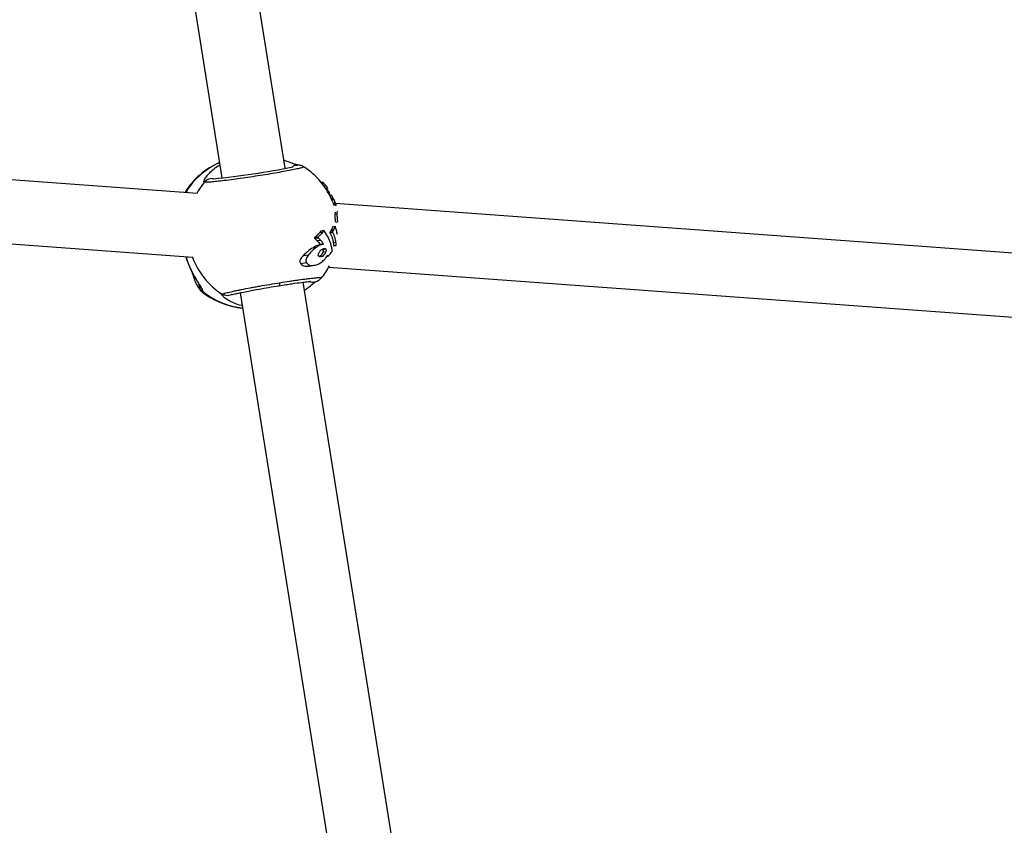
# Model space of a CAD drawing. Units: millimetres. Extents: x 386 to 17308, y 524 to 11304.
# Drawn here: x 6011 to 6258, y 5887 to 6089 of the extents above; entities that cross this region are included whole.
import ezdxf

# ---------------------------------------------------------------- set-up
doc = ezdxf.new("R2010")
doc.units = ezdxf.units.MM
doc.styles.add('SLDTEXTSTYLE0', font='TXT', dxfattribs={"width": 0.7})
doc.dimstyles.new('SLDDIMSTYLE0', dxfattribs={"dimtxt": 3.5, "dimasz": 3.5, "dimexe": 0, "dimexo": 0.0625, "dimgap": 0.875, "dimtad": 2, "dimdec": 1, "dimlfac": 0.001, "dimrnd": 1e-09, "dimzin": 12, "dimdsep": 46, "dimtxsty": 'SLDTEXTSTYLE0', "dimsah": 1, "dimcen": 0.09, "dimadec": 0, "dimazin": 3, "dimtfac": 1, "dimtdec": 3, "dimtofl": 0, "dimtmove": 0, "dimatfit": 3, "dimfxl": 0, "dimfrac": 2, "dimtolj": 1, "dimtzin": 12, "dimarcsym": 0})

# ---------------------------------------------------------------- blocks, each defined once
blk = doc.blocks.new('_D')
at = {"color": 5}
for p, q in [((385.72, 6357.14), (385.72, 523.61)), ((16853.82, 6011.37), (16853.82, 523.61)), ((385.72, 524.61), (16853.82, 524.61))]:
    blk.add_line(p, q, dxfattribs=at)
for points in [[(385.72, 524.61), (389.22, 524.07), (389.22, 525.15)], [(16853.82, 524.61), (16850.32, 525.15), (16850.32, 524.07)]]:
    blk.add_solid(points, dxfattribs=at)
at = {"color": 5, "insert": (8694.98, 529.12), "char_height": 3.5, "attachment_point": 1, "style": 'SLDTEXTSTYLE0'}
blk.add_mtext('16,5', dxfattribs=at)

msp = doc.modelspace()

# ---------------------------------------------------------------- linework, layer by layer
at = {"color": 7, "linetype": 'Continuous', "lineweight": 25}
for p, q in [((6077.75, 6051.47), (6040.53, 6284.61)), ((6024.73, 6282.09), (6061.94, 6049.06)), ((6055.78, 6045.18), (5843.84, 6060.66)), ((6087.12, 6047.97), (6086.8, 6047.92)), ((6087, 6047.67), (6087.43, 6047.74)), ((6087.43, 6047.09), (6087.91, 6047.17)), ((6087.88, 6046.45), (6088.3, 6046.52)), ((6088.04, 6046.21), (6088.35, 6046.26)), ((6088.36, 6045.68), (6088.61, 6045.72)), ((6088.42, 6045.59), (6088.68, 6045.63)), ((6088.71, 6045.55), (6088.98, 6044.72)), ((5842.67, 6044.71), (6054.6, 6029.22)), ((6089.34, 6044.73), (6088.93, 6044.67)), ((6088.94, 6044.64), (6089.36, 6044.71)), ((6089.92, 6043.73), (6089.41, 6043.65)), ((6089.42, 6043.63), (6089.92, 6043.71)), ((6089.68, 6043.01), (6089.78, 6042.77)), ((6089.73, 6044.04), (6089.89, 6043.71)), ((6089.78, 6042.77), (6090.28, 6042.85)), ((6089.91, 6042.41), (6090.41, 6042.49)), ((6303.37, 6027.09), (6090.36, 6042.65)), ((6089.96, 6042.26), (6090.46, 6042.34)), ((6089.96, 6042.26), (6089.99, 6042.19)), ((6090.24, 6040.53), (6090.21, 6040)), ((6090.21, 6040), (6090.73, 6040.08)), ((6090.46, 6042.34), (6090.52, 6042.19)), ((6090.51, 6038.04), (6090.85, 6038.09)), ((6086.4, 6035.41), (6087.17, 6035.53)), ((6086.64, 6035.72), (6087.39, 6035.84)), ((6087.47, 6035.89), (6086.72, 6035.77)), ((6088.96, 6035.44), (6089.58, 6035.54)), ((6088.98, 6035.36), (6089.6, 6035.46)), ((6089, 6035.55), (6089.62, 6035.65)), ((6089.23, 6035.9), (6089.83, 6036)), ((6089.41, 6036.22), (6090, 6036.32)), ((6089.65, 6036.83), (6090.22, 6036.92)), ((6089.68, 6036.87), (6090.25, 6036.96)), ((6085.07, 6034.1), (6085.97, 6034.24)), ((6085.11, 6033.97), (6086, 6034.11)), ((6085.18, 6034.2), (6086.06, 6034.34)), ((6085.72, 6033.4), (6086.57, 6033.53)), ((6089.8, 6032.91), (6090.38, 6033.01)), ((6084.73, 6031.61), (6085.68, 6031.76)), ((6087.02, 6032.42), (6086.21, 6032.29)), ((6086.49, 6032.46), (6087.28, 6032.59)), ((6086.52, 6032.36), (6087.31, 6032.49)), ((6087.13, 6031.19), (6087.88, 6031.31)), ((6087.22, 6030.53), (6087.96, 6030.65)), ((6089.87, 6032.15), (6090.45, 6032.24)), ((6089.89, 6032.11), (6090.47, 6032.2)), ((6081.63, 6027.69), (6083.11, 6027.93)), ((6082.28, 6029.65), (6083.59, 6029.86)), ((6086.35, 6029.4), (6087.17, 6029.53)), ((6088.15, 6029.43), (6088.47, 6029.48)), ((6084.07, 6027.06), (6085.14, 6027.23)), ((6084.58, 6027.17), (6085.58, 6027.33)), ((6088.66, 6026.74), (6302.2, 6011.13)), ((6126, 5749.32), (6082.3, 6022.99)), ((6066.52, 6020.35), (6110.18, 5746.9))]:
    msp.add_line(p, q, dxfattribs=at)
at = {"color": 8, "linetype": 'Continuous', "lineweight": 25}
for p, q in [((6052.73, 6045.54), (6053.03, 6045.73)), ((6052.87, 6045.39), (6053.03, 6045.73)), ((6088.19, 6045.97), (6088.38, 6046)), ((6088.46, 6045.51), (6088.71, 6045.55)), ((6089.27, 6043.97), (6089.73, 6044.04)), ((6088.19, 6029.49), (6088.42, 6029.53))]:
    msp.add_line(p, q, dxfattribs=at)
at = {"color": 8, "linetype": 'Continuous', "lineweight": 25, "flags": 128}
for points in [[(6057.5, 6047.98), (6055.99, 6045.81), (6055.64, 6045.19)], [(6076.26, 6022.11), (6076.33, 6022.17), (6076.41, 6022.42), (6076.45, 6022.86)]]:
    msp.add_lwpolyline(points, dxfattribs=at)
at = {"color": 7, "linetype": 'Continuous', "lineweight": 25}
for centre, radius, start, end in [((6068.81, 6035.43), 19, 113.1967, 147.8568), ((6043.83, 6222.73), 174.59, 275.2448, 281.8449), ((6072.04, 6035.95), 19, 21.8089, 56.9809), ((6072.04, 6035.95), 19.5, 18.4466, 21.1287), ((6072.04, 6035.95), 19, 321.1813, 332.2314), ((6068.81, 6035.43), 19, 230.2418, 264.9468)]:
    msp.add_arc(centre, radius, start, end, dxfattribs=at)
at = {"color": 8, "linetype": 'Continuous', "lineweight": 25}
for centre, radius, start, end in [((6068.82, 6035.79), 18.66, 113.6807, 147.8196), ((6072.41, 6035.94), 19.07, 200.6327, 236.8046), ((6068.93, 6035.09), 18.65, 230.313, 264.4718)]:
    msp.add_arc(centre, radius, start, end, dxfattribs=at)
for points, knots in [([(6057.5, 6047.98), (6057.46, 6048.01), (6057.39, 6048.05), (6057.42, 6048.29), (6057.56, 6048.62), (6057.87, 6049.18), (6058.51, 6050.02), (6059.64, 6051.1), (6060.62, 6051.9), (6061.31, 6052.27), (6061.42, 6052.32)], [0, 0, 0, 0, 0.09534, 0.190808, 0.284191, 0.382068, 0.574233, 0.768284, 0.966565, 1, 1, 1, 1]), ([(6082.37, 6051.81), (6082.34, 6051.79), (6082.28, 6051.72), (6081.6, 6051.52), (6080.43, 6051.25), (6078.82, 6050.92), (6076.84, 6050.56), (6074.62, 6050.17), (6072.97, 6049.9), (6072.15, 6049.77)], [0, 0, 0, 0, 0.1018736, 0.2515285, 0.4011917, 0.5551525, 0.7005572, 0.8502444, 1, 1, 1, 1]), ([(6079.6, 6051.97), (6079.79, 6052.07), (6080.18, 6052.29), (6080.63, 6052.3), (6080.86, 6052.3)], [0, 0, 0, 0, 0.4823477, 1, 1, 1, 1]), ([(6059.79, 6048.85), (6059.65, 6048.87), (6059.27, 6048.93), (6058.65, 6048.8), (6058, 6048.5), (6057.67, 6048.15), (6057.5, 6047.98)], [0, 0, 0, 0, 0.167222, 0.444818, 0.722406, 1, 1, 1, 1]), ([(6076.45, 6022.86), (6077.27, 6022.99), (6078.5, 6023.18), (6080.04, 6023.41), (6081.48, 6023.61), (6082.8, 6023.79), (6083.95, 6023.93), (6084.96, 6024.04), (6085.77, 6024.11), (6086.34, 6024.14), (6086.69, 6024.14), (6086.88, 6024.11), (6086.89, 6024.05), (6086.77, 6024), (6086.73, 6023.98)], [0, 0, 0, 0, 0.131421, 0.196793, 0.263, 0.390649, 0.457066, 0.525985, 0.653111, 0.719766, 0.788941, 0.876084, 0.964095, 1, 1, 1, 1]), ([(6083.97, 6023.14), (6084, 6023.12), (6084.25, 6023.01), (6084.76, 6023), (6085.26, 6023.03), (6085.49, 6023.15), (6085.51, 6023.16)], [0, 0, 0, 0, 0.065885, 0.511445, 0.957049, 1, 1, 1, 1]), ([(6056.09, 6022.65), (6056.09, 6022.64), (6056.06, 6022.39), (6056.2, 6021.89), (6056.49, 6021.24), (6056.84, 6020.9), (6057.02, 6020.74)], [0, 0, 0, 0, 0.020486, 0.346994, 0.673494, 1, 1, 1, 1]), ([(6057.02, 6020.74), (6056.96, 6020.71), (6056.85, 6020.68), (6056.72, 6020.79), (6056.67, 6020.84)], [0, 0, 0, 0, 0.583235, 1, 1, 1, 1]), ([(6067.04, 6017.08), (6066.93, 6017.1), (6066.16, 6017.23), (6064.97, 6017.69), (6063.56, 6018.37), (6062.53, 6019.08), (6062.06, 6019.57), (6061.92, 6019.81), (6061.9, 6019.93), (6061.95, 6019.97), (6061.97, 6019.99)], [0, 0, 0, 0, 0.033461, 0.231789, 0.425851, 0.618091, 0.809098, 0.873166, 0.93648, 1, 1, 1, 1]), ([(6064.4, 6019.88), (6064.28, 6019.81), (6063.95, 6019.64), (6063.32, 6019.57), (6062.61, 6019.65), (6062.18, 6019.88), (6061.97, 6019.99)], [0, 0, 0, 0, 0.163226, 0.442154, 0.721074, 1, 1, 1, 1])]:
    msp.add_open_spline(points, degree=3, knots=knots, dxfattribs=at)
at = {"color": 7, "linetype": 'Continuous', "lineweight": 25}
for points, knots in [([(6080.87, 6052.31), (6080.66, 6052.36), (6080.24, 6052.46), (6078.96, 6052.98), (6077.9, 6053.32), (6077.43, 6053.48)], [0, 0, 0, 0, 0.3594193, 0.7149296, 1, 1, 1, 1]), ([(6082.42, 6051.82), (6082.25, 6051.95), (6081.91, 6052.2), (6081.2, 6052.28), (6080.86, 6052.31)], [0, 0, 0, 0, 0.507806, 1, 1, 1, 1]), ([(6082.39, 6051.86), (6082.4, 6051.86), (6082.46, 6051.86), (6082.41, 6051.83), (6082.37, 6051.81)], [0, 0, 0, 0, 0.303445, 1, 1, 1, 1]), ([(6072.15, 6049.77), (6071.31, 6049.63), (6069.63, 6049.37), (6067.13, 6049), (6064.72, 6048.67), (6062.52, 6048.39), (6060.6, 6048.17), (6059.09, 6048.03), (6057.99, 6047.95), (6057.66, 6047.97), (6057.5, 6047.98)], [0, 0, 0, 0, 0.124997, 0.249989, 0.371435, 0.499971, 0.624979, 0.74999, 0.87501, 1, 1, 1, 1]), ([(6087.11, 6047.97), (6087.14, 6047.96), (6087.21, 6047.95), (6087.36, 6047.8), (6087.43, 6047.74)], [0, 0, 0, 0, 0.558673, 1, 1, 1, 1]), ([(6087.43, 6047.74), (6087.51, 6047.64), (6087.67, 6047.48), (6087.83, 6047.27), (6087.91, 6047.17)], [0, 0, 0, 0, 0.55924, 1, 1, 1, 1]), ([(6053.03, 6045.73), (6053.05, 6045.72), (6053.11, 6045.69), (6053.15, 6045.57), (6053.14, 6045.43), (6053.14, 6045.37)], [0, 0, 0, 0, 0.300214, 0.67778, 1, 1, 1, 1]), ([(6087.91, 6047.17), (6088, 6047.04), (6088.16, 6046.8), (6088.26, 6046.6), (6088.3, 6046.52)], [0, 0, 0, 0, 0.55942, 1, 1, 1, 1]), ([(6088.18, 6046.23), (6088.21, 6046.19), (6088.28, 6046.11), (6088.34, 6046.03), (6088.38, 6046)], [0, 0, 0, 0, 0.504778, 1, 1, 1, 1]), ([(6088.3, 6046.52), (6088.32, 6046.46), (6088.37, 6046.36), (6088.38, 6046.27), (6088.36, 6046.26), (6088.35, 6046.26)], [0, 0, 0, 0, 0.367835, 0.735548, 1, 1, 1, 1]), ([(6088.38, 6046), (6088.42, 6045.95), (6088.5, 6045.86), (6088.58, 6045.76), (6088.61, 6045.72)], [0, 0, 0, 0, 0.55997, 1, 1, 1, 1]), ([(6088.61, 6045.72), (6088.63, 6045.71), (6088.65, 6045.68), (6088.67, 6045.64), (6088.68, 6045.63)], [0, 0, 0, 0, 0.559106, 1, 1, 1, 1]), ([(6088.68, 6045.63), (6088.69, 6045.61), (6088.7, 6045.58), (6088.71, 6045.56), (6088.71, 6045.55)], [0, 0, 0, 0, 0.559587, 1, 1, 1, 1]), ([(6089.34, 6044.73), (6089.34, 6044.73), (6089.34, 6044.73), (6089.35, 6044.73), (6089.36, 6044.71), (6089.36, 6044.71)], [0, 0, 0, 0, 0.111515, 0.555735, 1, 1, 1, 1]), ([(6089.36, 6044.71), (6089.43, 6044.6), (6089.55, 6044.41), (6089.68, 6044.15), (6089.73, 6044.04)], [0, 0, 0, 0, 0.559567, 1, 1, 1, 1]), ([(6089.78, 6042.77), (6089.8, 6042.7), (6089.85, 6042.58), (6089.89, 6042.46), (6089.91, 6042.41)], [0, 0, 0, 0, 0.559992, 1, 1, 1, 1]), ([(6089.91, 6043.73), (6089.91, 6043.73), (6089.91, 6043.73), (6089.92, 6043.72), (6089.92, 6043.72), (6089.92, 6043.71)], [0, 0, 0, 0, 0.301975, 0.650988, 1, 1, 1, 1]), ([(6089.92, 6043.71), (6090, 6043.55), (6090.12, 6043.26), (6090.23, 6042.97), (6090.28, 6042.85)], [0, 0, 0, 0, 0.559978, 1, 1, 1, 1]), ([(6090.28, 6042.85), (6090.31, 6042.78), (6090.35, 6042.66), (6090.39, 6042.54), (6090.41, 6042.49)], [0, 0, 0, 0, 0.559992, 1, 1, 1, 1]), ([(6090.41, 6042.49), (6090.42, 6042.48), (6090.43, 6042.44), (6090.44, 6042.4), (6090.46, 6042.36), (6090.46, 6042.34), (6090.46, 6042.34)], [0, 0, 0, 0, 0.2794602, 0.5591185, 0.7795632, 1, 1, 1, 1]), ([(6089.91, 6042.41), (6089.91, 6042.39), (6089.92, 6042.36), (6089.94, 6042.32), (6089.95, 6042.28), (6089.96, 6042.26), (6089.96, 6042.26)], [0, 0, 0, 0, 0.279441, 0.559101, 0.779553, 1, 1, 1, 1]), ([(6090.21, 6040), (6090.21, 6039.68), (6090.21, 6039.11), (6090.28, 6038.34), (6090.32, 6038)], [0, 0, 0, 0, 0.559195, 1, 1, 1, 1]), ([(6090.84, 6040.73), (6090.81, 6040.72), (6090.74, 6040.7), (6090.73, 6040.29), (6090.73, 6040.08)], [0, 0, 0, 0, 0.4833597, 1, 1, 1, 1]), ([(6090.73, 6040.08), (6090.73, 6039.76), (6090.74, 6039.2), (6090.82, 6038.43), (6090.85, 6038.09)], [0, 0, 0, 0, 0.559189, 1, 1, 1, 1]), ([(6086.4, 6035.41), (6086.28, 6035.26), (6086.07, 6035.02), (6085.75, 6034.7), (6085.47, 6034.44), (6085.28, 6034.28), (6085.18, 6034.2)], [0, 0, 0, 0, 0.340101, 0.559833, 0.779683, 1, 1, 1, 1]), ([(6087.17, 6035.53), (6087.06, 6035.39), (6086.87, 6035.15), (6086.58, 6034.83), (6086.33, 6034.58), (6086.15, 6034.42), (6086.06, 6034.34)], [0, 0, 0, 0, 0.340068, 0.559817, 0.779687, 1, 1, 1, 1]), ([(6086.64, 6035.72), (6086.61, 6035.69), (6086.57, 6035.63), (6086.51, 6035.54), (6086.46, 6035.48), (6086.42, 6035.43), (6086.4, 6035.41)], [0, 0, 0, 0, 0.34005, 0.559971, 0.77992, 1, 1, 1, 1]), ([(6086.72, 6035.77), (6086.71, 6035.77), (6086.68, 6035.76), (6086.65, 6035.73), (6086.64, 6035.72)], [0, 0, 0, 0, 0.559843, 1, 1, 1, 1]), ([(6087.39, 6035.84), (6087.37, 6035.81), (6087.33, 6035.75), (6087.27, 6035.67), (6087.22, 6035.6), (6087.19, 6035.56), (6087.17, 6035.53)], [0, 0, 0, 0, 0.34005, 0.559971, 0.77992, 1, 1, 1, 1]), ([(6087.47, 6035.89), (6087.45, 6035.89), (6087.43, 6035.88), (6087.4, 6035.85), (6087.39, 6035.84)], [0, 0, 0, 0, 0.559817, 1, 1, 1, 1]), ([(6087.54, 6035.84), (6087.54, 6035.85), (6087.53, 6035.87), (6087.5, 6035.88), (6087.48, 6035.89), (6087.47, 6035.89)], [0, 0, 0, 0, 0.279658, 0.560014, 1, 1, 1, 1]), ([(6087.7, 6035.6), (6087.68, 6035.62), (6087.65, 6035.67), (6087.61, 6035.73), (6087.58, 6035.79), (6087.55, 6035.82), (6087.54, 6035.84)], [0, 0, 0, 0, 0.340033, 0.559982, 0.77995, 1, 1, 1, 1]), ([(6089.39, 6031.78), (6089.19, 6032.51), (6088.82, 6033.83), (6088.04, 6035.06), (6087.7, 6035.6)], [0, 0, 0, 0, 0.559903, 1, 1, 1, 1]), ([(6089, 6035.55), (6088.99, 6035.53), (6088.98, 6035.5), (6088.97, 6035.46), (6088.96, 6035.44)], [0, 0, 0, 0, 0.560049, 1, 1, 1, 1]), ([(6088.96, 6035.44), (6088.96, 6035.43), (6088.96, 6035.41), (6088.97, 6035.38), (6088.98, 6035.37), (6088.98, 6035.36)], [0, 0, 0, 0, 0.280325, 0.560691, 1, 1, 1, 1]), ([(6088.98, 6035.36), (6089.2, 6034.95), (6089.6, 6034.23), (6089.74, 6033.32), (6089.8, 6032.91)], [0, 0, 0, 0, 0.559874, 1, 1, 1, 1]), ([(6089.23, 6035.9), (6089.19, 6035.84), (6089.11, 6035.72), (6089.04, 6035.6), (6089, 6035.55)], [0, 0, 0, 0, 0.560074, 1, 1, 1, 1]), ([(6089.41, 6036.22), (6089.38, 6036.16), (6089.32, 6036.05), (6089.26, 6035.94), (6089.23, 6035.9)], [0, 0, 0, 0, 0.559545, 1, 1, 1, 1]), ([(6089.65, 6036.83), (6089.61, 6036.72), (6089.53, 6036.52), (6089.45, 6036.31), (6089.41, 6036.22)], [0, 0, 0, 0, 0.560047, 1, 1, 1, 1]), ([(6089.62, 6035.65), (6089.61, 6035.63), (6089.59, 6035.6), (6089.58, 6035.56), (6089.58, 6035.54)], [0, 0, 0, 0, 0.56001, 1, 1, 1, 1]), ([(6089.58, 6035.54), (6089.58, 6035.53), (6089.58, 6035.51), (6089.59, 6035.48), (6089.59, 6035.46), (6089.6, 6035.46)], [0, 0, 0, 0, 0.280331, 0.560701, 1, 1, 1, 1]), ([(6089.6, 6035.46), (6089.81, 6035.05), (6090.19, 6034.32), (6090.32, 6033.41), (6090.38, 6033.01)], [0, 0, 0, 0, 0.5595798, 1, 1, 1, 1]), ([(6089.83, 6036), (6089.79, 6035.93), (6089.72, 6035.82), (6089.65, 6035.7), (6089.62, 6035.65)], [0, 0, 0, 0, 0.559976, 1, 1, 1, 1]), ([(6089.68, 6036.87), (6089.67, 6036.87), (6089.66, 6036.86), (6089.65, 6036.84), (6089.65, 6036.83)], [0, 0, 0, 0, 0.559693, 1, 1, 1, 1]), ([(6090, 6036.32), (6089.98, 6036.28), (6089.95, 6036.21), (6089.91, 6036.13), (6089.87, 6036.06), (6089.84, 6036.02), (6089.83, 6036)], [0, 0, 0, 0, 0.340078, 0.559957, 0.779878, 1, 1, 1, 1]), ([(6090.22, 6036.92), (6090.18, 6036.81), (6090.11, 6036.61), (6090.03, 6036.41), (6090, 6036.32)], [0, 0, 0, 0, 0.559985, 1, 1, 1, 1]), ([(6090.25, 6036.96), (6090.25, 6036.96), (6090.23, 6036.95), (6090.23, 6036.93), (6090.22, 6036.92)], [0, 0, 0, 0, 0.559678, 1, 1, 1, 1]), ([(6090.3, 6036.9), (6090.3, 6036.91), (6090.29, 6036.93), (6090.27, 6036.96), (6090.26, 6036.96), (6090.25, 6036.96)], [0, 0, 0, 0, 0.2801585, 0.5605597, 1, 1, 1, 1]), ([(6090.86, 6034.9), (6090.78, 6035.26), (6090.63, 6035.9), (6090.4, 6036.59), (6090.3, 6036.9)], [0, 0, 0, 0, 0.56, 1, 1, 1, 1]), ([(6085.18, 6034.2), (6085.16, 6034.18), (6085.12, 6034.16), (6085.09, 6034.12), (6085.07, 6034.1)], [0, 0, 0, 0, 0.560398, 1, 1, 1, 1]), ([(6085.07, 6034.1), (6085.07, 6034.09), (6085.06, 6034.06), (6085.08, 6034), (6085.1, 6033.98), (6085.11, 6033.97)], [0, 0, 0, 0, 0.280547, 0.560583, 1, 1, 1, 1]), ([(6085.11, 6033.97), (6085.18, 6033.91), (6085.3, 6033.8), (6085.46, 6033.65), (6085.59, 6033.53), (6085.68, 6033.44), (6085.72, 6033.4)], [0, 0, 0, 0, 0.340024, 0.55999, 0.779967, 1, 1, 1, 1]), ([(6085.72, 6033.4), (6085.88, 6033.23), (6086.16, 6032.94), (6086.39, 6032.61), (6086.49, 6032.46)], [0, 0, 0, 0, 0.56001, 1, 1, 1, 1]), ([(6085.97, 6034.24), (6085.96, 6034.23), (6085.96, 6034.2), (6085.97, 6034.15), (6085.99, 6034.13), (6086, 6034.11)], [0, 0, 0, 0, 0.280595, 0.56075, 1, 1, 1, 1]), ([(6086.06, 6034.34), (6086.04, 6034.33), (6086.01, 6034.3), (6085.98, 6034.26), (6085.97, 6034.24)], [0, 0, 0, 0, 0.560385, 1, 1, 1, 1]), ([(6086, 6034.11), (6086.07, 6034.05), (6086.18, 6033.94), (6086.32, 6033.79), (6086.45, 6033.66), (6086.53, 6033.58), (6086.57, 6033.53)], [0, 0, 0, 0, 0.34002, 0.559991, 0.779972, 1, 1, 1, 1]), ([(6086.57, 6033.53), (6086.66, 6033.43), (6086.8, 6033.27), (6086.99, 6033.02), (6087.14, 6032.81), (6087.23, 6032.66), (6087.28, 6032.59)], [0, 0, 0, 0, 0.340145, 0.559941, 0.779805, 1, 1, 1, 1]), ([(6089.8, 6032.91), (6089.82, 6032.77), (6089.85, 6032.51), (6089.86, 6032.26), (6089.87, 6032.15)], [0, 0, 0, 0, 0.559989, 1, 1, 1, 1]), ([(6090.38, 6033.01), (6090.4, 6032.86), (6090.43, 6032.61), (6090.45, 6032.35), (6090.45, 6032.24)], [0, 0, 0, 0, 0.55999, 1, 1, 1, 1]), ([(6084.73, 6031.61), (6084.26, 6031.3), (6083.44, 6030.75), (6082.63, 6029.98), (6082.28, 6029.65)], [0, 0, 0, 0, 0.560019, 1, 1, 1, 1]), ([(6085.68, 6031.76), (6085.28, 6031.47), (6084.56, 6030.94), (6083.89, 6030.19), (6083.59, 6029.86)], [0, 0, 0, 0, 0.56012, 1, 1, 1, 1]), ([(6086.21, 6032.25), (6085.98, 6032.21), (6085.51, 6032.12), (6085, 6031.78), (6084.73, 6031.61)], [0, 0, 0, 0, 0.477021, 1, 1, 1, 1]), ([(6087.03, 6032.38), (6086.82, 6032.34), (6086.38, 6032.26), (6085.92, 6031.93), (6085.68, 6031.76)], [0, 0, 0, 0, 0.476343, 1, 1, 1, 1]), ([(6086.1, 6030.08), (6086.14, 6030.2), (6086.22, 6030.44), (6086.48, 6030.78), (6086.68, 6030.96), (6086.81, 6031.07)], [0, 0, 0, 0, 0.278646, 0.559251, 1, 1, 1, 1]), ([(6087.22, 6030.53), (6087.17, 6030.39), (6087.07, 6030.1), (6086.76, 6029.7), (6086.51, 6029.51), (6086.35, 6029.4)], [0, 0, 0, 0, 0.278652, 0.559256, 1, 1, 1, 1]), ([(6086.81, 6031.07), (6087.03, 6031.21), (6087.33, 6031.41), (6087.7, 6031.44), (6087.82, 6031.35), (6087.88, 6031.31)], [0, 0, 0, 0, 0.559137, 0.779978, 1, 1, 1, 1]), ([(6087.13, 6031.19), (6087.17, 6031.15), (6087.23, 6031.07), (6087.27, 6030.9), (6087.26, 6030.71), (6087.23, 6030.59), (6087.22, 6030.53)], [0, 0, 0, 0, 0.2800563, 0.5596755, 0.7797662, 1, 1, 1, 1]), ([(6087.96, 6030.65), (6087.92, 6030.51), (6087.83, 6030.23), (6087.54, 6029.83), (6087.31, 6029.64), (6087.17, 6029.53)], [0, 0, 0, 0, 0.278801, 0.559367, 1, 1, 1, 1]), ([(6087.31, 6032.49), (6087.31, 6032.49), (6087.31, 6032.48), (6087.3, 6032.47), (6087.3, 6032.46), (6087.28, 6032.45), (6087.28, 6032.45), (6087.27, 6032.45)], [0, 0, 0, 0, 0.124299, 0.249289, 0.498753, 0.749373, 1, 1, 1, 1]), ([(6087.28, 6032.59), (6087.29, 6032.57), (6087.3, 6032.54), (6087.31, 6032.51), (6087.31, 6032.49)], [0, 0, 0, 0, 0.559903, 1, 1, 1, 1]), ([(6087.88, 6031.31), (6087.91, 6031.27), (6087.97, 6031.19), (6088.02, 6030.97), (6087.98, 6030.77), (6087.96, 6030.65)], [0, 0, 0, 0, 0.281078, 0.5617745, 1, 1, 1, 1]), ([(6088.58, 6029.56), (6088.76, 6029.75), (6089.09, 6030.1), (6089.38, 6030.5), (6089.51, 6030.67)], [0, 0, 0, 0, 0.560028, 1, 1, 1, 1]), ([(6089.56, 6030.9), (6089.54, 6030.99), (6089.51, 6031.15), (6089.47, 6031.38), (6089.43, 6031.58), (6089.4, 6031.71), (6089.39, 6031.78)], [0, 0, 0, 0, 0.3399946, 0.560141, 0.7801993, 1, 1, 1, 1]), ([(6089.51, 6030.67), (6089.52, 6030.69), (6089.54, 6030.73), (6089.56, 6030.8), (6089.57, 6030.86), (6089.56, 6030.88), (6089.56, 6030.9)], [0, 0, 0, 0, 0.280743, 0.560532, 0.780362, 1, 1, 1, 1]), ([(6089.87, 6032.15), (6089.87, 6032.14), (6089.88, 6032.11), (6089.88, 6032.11), (6089.89, 6032.11), (6089.89, 6032.11)], [0, 0, 0, 0, 0.493668, 0.98919, 1, 1, 1, 1]), ([(6090.45, 6032.24), (6090.45, 6032.23), (6090.46, 6032.2), (6090.47, 6032.2), (6090.48, 6032.21), (6090.49, 6032.22), (6090.49, 6032.22)], [0, 0, 0, 0, 0.278721, 0.558408, 0.779141, 1, 1, 1, 1]), ([(6052.9, 6029.35), (6052.93, 6029.23), (6053.16, 6028.35), (6053.76, 6026.88), (6054.58, 6025.14), (6055.22, 6023.97), (6055.45, 6023.68), (6055.52, 6023.59)], [0, 0, 0, 0, 0.045516, 0.338591, 0.629875, 0.893704, 1, 1, 1, 1]), ([(6052.94, 6029.34), (6053.06, 6028.94), (6053.4, 6027.8), (6054.12, 6026.14), (6055.01, 6024.4), (6055.88, 6022.97), (6056.49, 6022.03), (6056.85, 6021.45), (6057.03, 6021.11), (6057.11, 6020.85), (6057.05, 6020.77), (6057.02, 6020.74)], [0, 0, 0, 0, 0.084854, 0.240256, 0.396114, 0.552222, 0.699708, 0.776561, 0.850028, 0.925054, 1, 1, 1, 1]), ([(6082.28, 6029.65), (6082.01, 6029.34), (6081.67, 6028.95), (6081.46, 6028.4), (6081.43, 6028.12), (6081.49, 6027.87), (6081.59, 6027.75), (6081.63, 6027.69)], [0, 0, 0, 0, 0.498856, 0.62423, 0.749417, 0.874619, 1, 1, 1, 1]), ([(6081.63, 6027.69), (6081.73, 6027.55), (6081.92, 6027.27), (6082.49, 6027.07), (6083.21, 6026.95), (6083.77, 6027.05), (6084.06, 6027.11)], [0, 0, 0, 0, 0.185929, 0.373275, 0.667911, 1, 1, 1, 1]), ([(6083.59, 6029.86), (6083.47, 6029.68), (6083.22, 6029.34), (6082.98, 6028.79), (6082.92, 6028.27), (6083.05, 6028.04), (6083.11, 6027.93)], [0, 0, 0, 0, 0.281073, 0.560875, 0.780283, 1, 1, 1, 1]), ([(6083.11, 6027.93), (6083.26, 6027.71), (6083.58, 6027.27), (6084.51, 6027.13), (6085.17, 6027.25), (6085.58, 6027.33)], [0, 0, 0, 0, 0.277163, 0.558206, 1, 1, 1, 1]), ([(6085.58, 6027.33), (6085.96, 6027.48), (6086.64, 6027.75), (6087.24, 6028.31), (6087.51, 6028.55)], [0, 0, 0, 0, 0.559962, 1, 1, 1, 1]), ([(6086.31, 6029.35), (6086.26, 6029.38), (6086.16, 6029.45), (6086.07, 6029.63), (6086.05, 6029.85), (6086.08, 6030.01), (6086.1, 6030.08)], [0, 0, 0, 0, 0.2804558, 0.5600326, 0.7799153, 1, 1, 1, 1]), ([(6087.17, 6029.53), (6087, 6029.43), (6086.7, 6029.27), (6086.43, 6029.32), (6086.31, 6029.35)], [0, 0, 0, 0, 0.560418, 1, 1, 1, 1]), ([(6087.51, 6028.55), (6087.68, 6028.74), (6087.99, 6029.09), (6088.22, 6029.54), (6088.33, 6029.74)], [0, 0, 0, 0, 0.5601399, 1, 1, 1, 1]), ([(6088.33, 6029.74), (6088.35, 6029.72), (6088.4, 6029.67), (6088.41, 6029.57), (6088.42, 6029.53)], [0, 0, 0, 0, 0.559858, 1, 1, 1, 1]), ([(6088.42, 6029.53), (6088.42, 6029.52), (6088.42, 6029.5), (6088.44, 6029.48), (6088.48, 6029.48), (6088.53, 6029.5), (6088.56, 6029.54), (6088.58, 6029.56)], [0, 0, 0, 0, 0.124881, 0.250032, 0.499394, 0.749603, 1, 1, 1, 1]), ([(6054.45, 6025.46), (6054.49, 6025.31), (6054.68, 6024.6), (6055.07, 6023.46), (6055.69, 6022.01), (6056.22, 6021.35), (6056.49, 6021.01)], [0, 0, 0, 0, 0.074149, 0.367181, 0.674287, 1, 1, 1, 1]), ([(6061.97, 6019.99), (6062.11, 6020.05), (6062.4, 6020.16), (6063.45, 6020.43), (6064.69, 6020.71), (6065.88, 6020.96), (6067.18, 6021.22), (6068.64, 6021.51), (6070.21, 6021.8), (6071.81, 6022.08), (6073.91, 6022.45), (6075.6, 6022.72), (6076.45, 6022.86)], [0, 0, 0, 0, 0.118539, 0.244414, 0.374401, 0.436193, 0.496267, 0.625787, 0.687588, 0.748203, 0.874079, 1, 1, 1, 1]), ([(6076.26, 6022.11), (6077.38, 6022.29), (6079.45, 6022.61), (6081.75, 6022.92), (6083.17, 6023.1), (6083.86, 6023.18), (6084.08, 6023.21), (6084.07, 6023.24), (6084.07, 6023.25)], [0, 0, 0, 0, 0.2880553, 0.5291255, 0.725715, 0.8801534, 0.9929542, 1, 1, 1, 1]), ([(6082.62, 6020.97), (6083.02, 6021.26), (6083.92, 6021.92), (6084.97, 6022.82), (6085.34, 6023.04), (6085.52, 6023.15)], [0, 0, 0, 0, 0.285088, 0.640577, 1, 1, 1, 1]), ([(6085.52, 6023.15), (6085.84, 6023.29), (6086.47, 6023.57), (6086.72, 6023.93), (6086.84, 6024.11)], [0, 0, 0, 0, 0.505184, 1, 1, 1, 1]), ([(6056.67, 6020.84), (6056.64, 6020.86), (6056.58, 6020.89), (6056.51, 6021), (6056.47, 6021.05)], [0, 0, 0, 0, 0.567518, 1, 1, 1, 1]), ([(6064.41, 6019.85), (6064.46, 6019.87), (6064.56, 6019.9), (6065.1, 6020.04), (6066, 6020.24), (6067.3, 6020.51), (6069.04, 6020.86), (6071.18, 6021.25), (6073.66, 6021.69), (6075.38, 6021.97), (6076.26, 6022.11)], [0, 0, 0, 0, 0.095276, 0.198852, 0.310365, 0.429661, 0.558615, 0.697722, 0.845367, 1, 1, 1, 1])]:
    msp.add_open_spline(points, degree=3, knots=knots, dxfattribs=at)

# ---------------------------------------------------------------- dimensions: what is measured, and where the dimension line sits
at = {"color": 5}
dim = msp.add_linear_dim(base=(16853.82, 524.61), p1=(385.72, 6357.15), p2=(16853.82, 6011.38), angle=0, dimstyle='SLDDIMSTYLE0', dxfattribs=at)
dim.commit()
dim.dimension.update_dxf_attribs({"geometry": '_D', "text_midpoint": (8698.22, 524.61), "dimtype": 160})

doc.saveas('drawing.dxf')
